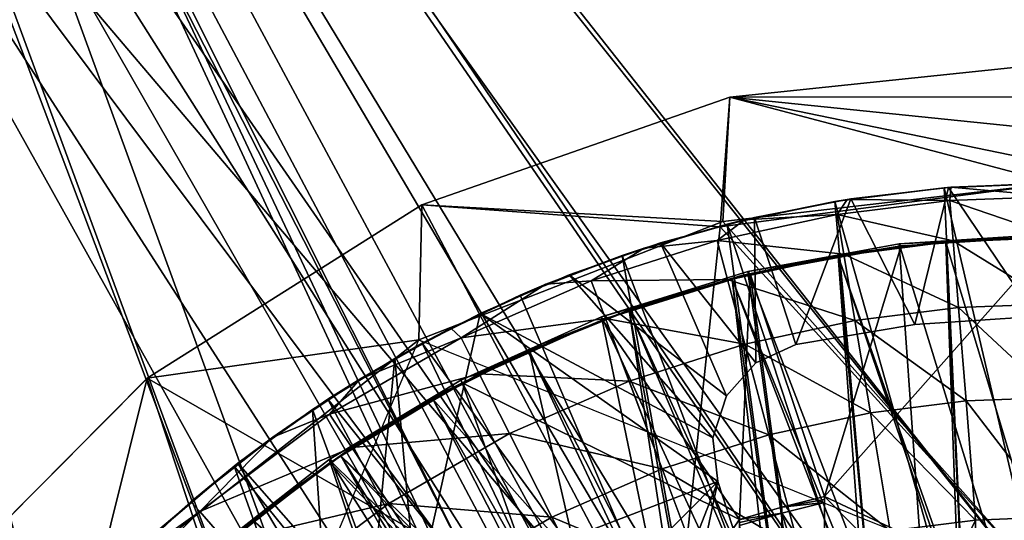
# Model space of a CAD drawing. Units: feet. Extents: x -2.5 to 14.5, y -5.1 to 2.4.
# Drawn here: x -0.8 to 0, y 0.7 to 1.1 of the extents above; entities that cross this region are included whole.
import ezdxf

# ---------------------------------------------------------------- set-up
doc = ezdxf.new("R2010")
doc.units = ezdxf.units.FT
doc.header["$MEASUREMENT"] = 0
doc.layers.get('0').update_dxf_attribs({"color": 255})
for name, color, linetype in [('AFUWA-3-ARPM', 4, 'Continuous'), ('AFUWA-3-BTVL', 11, 'Continuous'), ('AFUWA-3-CLBK', 19, 'Continuous'), ('AFUWA-P', 2, 'Continuous')]:
    doc.layers.add(name, color=color, linetype=linetype)

# ---------------------------------------------------------------- blocks, each defined once
blk = doc.blocks.new('A$C0C486551')
at = {"linetype": 'Continuous', "lineweight": 0}
for p, q in [((-8.96636, 4.14685), (-9.20683, 4.12172)), ((-8.96636, 4.14685), (-9.20683, 4.12172)), ((-9.20683, 4.12172), (-9.43463, 4.04215)), ((-9.43463, 4.04215), (-9.20683, 4.12172)), ((-9.21201, 4.02985), (-9.20683, 4.12172)), ((-9.12017, 4.04607), (-9.04363, 4.05515)), ((-9.04363, 4.05515), (-9.12017, 4.04607)), ((-9.04854, 4.05478), (-9.12017, 4.04607)), ((-9.04854, 4.05478), (-9.04363, 4.05515)), ((-8.96636, 4.05827), (-9.04363, 4.05515)), ((-9.04363, 4.05515), (-8.96636, 4.05827)), ((-9.12017, 4.04607), (-9.19601, 4.03101)), ((-9.12017, 4.04607), (-9.19601, 4.03101)), ((-9.12017, 4.04607), (-9.12934, 4.04467)), ((-9.6375, 3.91401), (-9.43463, 4.04215)), ((-9.6375, 3.91401), (-9.43463, 4.04215)), ((-9.43687, 3.94225), (-9.43463, 4.04215)), ((-9.12934, 4.04467), (-9.19601, 4.03101)), ((-9.21201, 4.02985), (-9.18825, 4.0326)), ((-9.21201, 4.02985), (-9.18825, 4.0326)), ((-9.19601, 4.03101), (-9.27029, 4.01011)), ((-9.19601, 4.03101), (-9.27029, 4.01011)), ((-9.20888, 4.0279), (-9.27029, 4.01011)), ((-9.21201, 4.02985), (-9.24061, 4.01871)), ((-9.24061, 4.01871), (-9.21201, 4.02985)), ((-9.20888, 4.0279), (-9.19601, 4.03101)), ((-9.27029, 4.01011), (-9.34283, 3.98341)), ((-9.27029, 4.01011), (-9.34283, 3.98341)), ((-9.28638, 4.00478), (-9.27029, 4.01011)), ((-9.28638, 4.00478), (-9.34283, 3.98341)), ((-9.34283, 3.98341), (-9.41299, 3.95104)), ((-9.34283, 3.98341), (-9.41299, 3.95104)), ((-9.34283, 3.98341), (-9.36176, 3.97536)), ((-9.29887, 3.95819), (-9.30935, 3.98603)), ((-9.36176, 3.97536), (-9.41299, 3.95104)), ((-9.40694, 3.95391), (-9.43687, 3.94225)), ((-9.43687, 3.94225), (-9.40694, 3.95391)), ((-9.28141, 3.91174), (-9.29887, 3.95819)), ((-9.48035, 3.91331), (-9.41299, 3.95104)), ((-9.41299, 3.95104), (-9.48035, 3.91331)), ((-9.43441, 3.93987), (-9.41299, 3.95104)), ((-9.43687, 3.94225), (-9.6375, 3.91401)), ((-9.43441, 3.93987), (-9.48035, 3.91331)), ((-9.45503, 3.92795), (-9.43687, 3.94225)), ((-9.45503, 3.92795), (-9.43687, 3.94225)), ((-9.43898, 3.93723), (-9.43687, 3.94225)), ((-9.43687, 3.94225), (-9.4329, 3.94066)), ((-9.40546, 3.94385), (-9.39206, 3.91729)), ((-9.36969, 3.87299), (-9.39206, 3.91729)), ((-9.6375, 3.91401), (-9.80689, 3.74339)), ((-9.80689, 3.74339), (-9.6375, 3.91401)), ((-9.67718, 3.75442), (-9.6375, 3.91401)), ((-9.48035, 3.91331), (-9.54465, 3.87037)), ((-9.48035, 3.91331), (-9.54465, 3.87037)), ((-9.50408, 3.89844), (-9.48035, 3.91331)), ((-9.25703, 3.84692), (-9.28141, 3.91174)), ((-9.50408, 3.89844), (-9.54465, 3.87037)), ((-9.50272, 3.88749), (-9.48634, 3.86265)), ((-9.33848, 3.81117), (-9.36969, 3.87299)), ((-9.54465, 3.87037), (-9.60534, 3.82255)), ((-9.54465, 3.87037), (-9.60534, 3.82255)), ((-9.54465, 3.87037), (-9.57046, 3.85105)), ((-9.45903, 3.82122), (-9.48634, 3.86265)), ((-9.57046, 3.85105), (-9.60534, 3.82255)), ((-9.66209, 3.77015), (-9.60534, 3.82255)), ((-9.60534, 3.82255), (-9.66209, 3.77015)), ((-9.63291, 3.79821), (-9.60534, 3.82255)), ((-9.42091, 3.76341), (-9.45903, 3.82122)), ((-9.57922, 3.79286), (-9.59852, 3.81549)), ((-9.29865, 3.73227), (-9.33848, 3.81117))]:
    blk.add_line(p, q, dxfattribs=at)

msp = doc.modelspace()

# ---------------------------------------------------------------- linework, layer by layer
at = {"layer": 'AFUWA-3-ARPM'}
for points in [[(-0.5707, 0.57036, 0.54509), (-1.15117, 2.10756, 0.54509), (-0.68617, 0.42458, 0.54509)], [(-1.15117, -0.00033, 0.54509), (-0.68617, 0.42458, 0.54509), (-1.15117, 2.10756, 0.54509)], [(-1.15117, 2.10756, 0.54509), (-0.5707, 0.57036, 0.54509), (-0.42492, 0.68584, 0.54509)], [(-0.42492, 0.68584, 0.54509), (-0.40084, 0.6916, 0.54509), (-1.15117, 2.10756, 0.54509)], [(-0.14845, 0.64825, 0.54509), (-1.15117, 2.10756, 0.54509), (-0.40084, 0.6916, 0.54509)], [(0, 0.66502, 0.54509), (-1.15117, 2.10756, 0.54509), (-0.14845, 0.64825, 0.54509)], [(-1.15117, 2.10756, 0.54509), (0, 0.66502, 0.54509), (1.15117, 2.10756, 0.54509)], [(-1.13719, 2.10759, 0.38761), (-0.68218, 0.37776, 0.38761), (-0.5707, 0.57036, 0.38761)], [(-1.13719, 2.10759, 0.38761), (-1.13719, -0.00033, 0.38761), (-0.68218, 0.37776, 0.38761)], [(-1.13719, 2.10759, 0.38761), (-0.5707, 0.57036, 0.38761), (-0.42492, 0.68584, 0.38761)], [(-0.42492, 0.68584, 0.38761), (-0.14664, 0.64866, 0.38761), (-1.13719, 2.10759, 0.38761)], [(0, 0.66502, 0.38761), (-1.13719, 2.10759, 0.38761), (-0.14664, 0.64866, 0.38761)], [(-1.13719, 2.10759, 0.38761), (0, 0.66502, 0.38761), (1.13719, 2.10756, 0.38761)], [(-0.25464, 0.10506, 0.32856), (-1.01916, 1.47587, 0.32856), (-0.19487, 0.19454, 0.32856)], [(-0.10539, 0.25431, 0.32856), (-1.01916, 1.47587, 0.32856), (0, 0.27526, 0.32856)], [(1.01916, 1.47587, 0.32856), (0, 0.27526, 0.32856), (-1.01916, 1.47587, 0.32856)], [(-1.01916, 1.47587, 0.32856), (-0.25464, 0.10506, 0.32856), (-1.01916, -0.00033, 0.32856)], [(-1.01916, 1.47587, 0.32856), (-0.10539, 0.25431, 0.32856), (-0.19487, 0.19454, 0.32856)], [(-0.24047, 1.04737, 7.14352), (0, 1.04763, 7.84562), (0, 1.0725, 7.14352)], [(0, 1.0725, 7.14352), (0, 0.98392, 4.64352), (-0.24047, 1.04737, 7.14352)], [(-0.24047, 1.04737, 7.14352), (-0.46827, 0.9678, 7.14352), (-0.24564, 0.9555, 9.64352)], [(-0.24757, 0.9516, 4.64352), (-0.46827, 0.9678, 7.14352), (-0.24047, 1.04737, 7.14352)], [(-0.24047, 1.04737, 7.14352), (0, 0.98392, 4.64352), (-0.24757, 0.9516, 4.64352)], [(-0.24047, 1.04737, 7.14352), (-0.24564, 0.9555, 9.64352), (0, 0.98392, 9.64352)], [(0, 1.04763, 7.84562), (-0.24047, 1.04737, 7.14352), (0, 1.02275, 8.54772)], [(0, 0.98392, 9.64352), (0, 0.99787, 9.24982), (-0.24047, 1.04737, 7.14352)], [(0, 0.99787, 9.24982), (0, 1.02275, 8.54772), (-0.24047, 1.04737, 7.14352)], [(0, 0.6788, 4.64352), (-0.24757, 0.9516, 4.64352), (0, 0.98392, 4.64352)], [(0, 0.6788, 9.64352), (0, 0.98392, 9.64352), (-0.24564, 0.9555, 9.64352)], [(-0.08217, 0.98043, 9.74352), (-0.07726, 0.9808, 10.76714), (0, 0.98392, 9.98736)], [(0, 0.98392, 9.98736), (0, 0.98392, 9.74352), (-0.08217, 0.98043, 9.74352)], [(0, 0.98392, 9.74352), (0, 0.62959, 9.74352), (-0.08217, 0.98043, 9.74352)], [(-0.00671, 0.98387, 0.54509), (-0.07896, 0.98073, 0.54509), (-0.00671, 0.98387, 4.54509)], [(-0.07896, 0.98073, 4.54509), (-0.00671, 0.98387, 4.54509), (-0.07896, 0.98073, 0.54509)], [(-0.07896, 0.98073, 4.54509), (-0.01473, 0.88537, 4.54509), (-0.00671, 0.98387, 4.54509)], [(-0.01473, 0.88537, 0.54509), (-0.07896, 0.98073, 0.54509), (-0.00671, 0.98387, 0.54509)], [(0, 0.98392, 9.98736), (-0.07726, 0.9808, 10.76714), (0, 0.98392, 10.76714)], [(0, 0.98392, 10.76714), (-0.07726, 0.9808, 10.76714), (0, 0.97405, 11.07371)], [(-0.15381, 0.97172, 10.76714), (-0.08217, 0.98043, 9.74352), (-0.16297, 0.97033, 9.74352)], [(-0.08217, 0.98043, 9.74352), (-0.06585, 0.62611, 9.74352), (-0.16297, 0.97033, 9.74352)], [(-0.08217, 0.98043, 9.74352), (-0.15381, 0.97172, 10.76714), (-0.07726, 0.9808, 10.76714)], [(-0.07726, 0.9808, 10.76714), (-0.15381, 0.97172, 10.76714), (-0.07783, 0.97093, 11.07371)], [(-0.15101, 0.97223, 0.54509), (-0.07896, 0.98073, 4.54509), (-0.07896, 0.98073, 0.54509)], [(-0.07896, 0.98073, 4.54509), (-0.15101, 0.97223, 0.54509), (-0.15101, 0.97224, 4.54509)], [(-0.15101, 0.97224, 4.54509), (-0.10374, 0.8794, 4.54509), (-0.07896, 0.98073, 4.54509)], [(-0.10374, 0.8794, 0.54509), (-0.15101, 0.97223, 0.54509), (-0.07896, 0.98073, 0.54509)], [(-0.01473, 0.88537, 4.54509), (-0.07896, 0.98073, 4.54509), (-0.10374, 0.8794, 4.54509)], [(-0.07896, 0.98073, 0.54509), (-0.01473, 0.88537, 0.54509), (-0.10374, 0.8794, 0.54509)], [(0, 0.62959, 9.74352), (-0.06585, 0.62611, 9.74352), (-0.08217, 0.98043, 9.74352)], [(-0.07783, 0.97093, 11.07371), (0, 0.97405, 11.07371), (-0.07726, 0.9808, 10.76714)], [(-0.24252, 0.95355, 9.74352), (-0.22964, 0.95666, 10.76714), (-0.16297, 0.97033, 9.74352)], [(-0.13149, 0.61572, 9.74352), (-0.24252, 0.95355, 9.74352), (-0.16297, 0.97033, 9.74352)], [(-0.15381, 0.97172, 10.76714), (-0.16297, 0.97033, 9.74352), (-0.22964, 0.95666, 10.76714)], [(-0.15381, 0.97172, 10.76714), (-0.22964, 0.95666, 10.76714), (-0.16128, 0.96061, 11.07371)], [(-0.22219, 0.95853, 0.54509), (-0.22219, 0.95853, 4.54509), (-0.15101, 0.97224, 4.54509)], [(-0.15101, 0.97224, 4.54509), (-0.15101, 0.97223, 0.54509), (-0.22219, 0.95853, 0.54509)], [(-0.22219, 0.95853, 4.54509), (-0.1917, 0.8645, 4.54509), (-0.15101, 0.97224, 4.54509)], [(-0.22219, 0.95853, 0.54509), (-0.15101, 0.97223, 0.54509), (-0.1917, 0.8645, 0.54509)], [(-0.15101, 0.97224, 4.54509), (-0.1917, 0.8645, 4.54509), (-0.10374, 0.8794, 4.54509)], [(-0.1917, 0.8645, 0.54509), (-0.15101, 0.97223, 0.54509), (-0.10374, 0.8794, 0.54509)], [(-0.06585, 0.62611, 9.74352), (-0.13149, 0.61572, 9.74352), (-0.16297, 0.97033, 9.74352)], [(-0.16128, 0.96061, 11.07371), (-0.07783, 0.97093, 11.07371), (-0.15381, 0.97172, 10.76714)], [(-0.07545, 0.94128, 11.3803), (-0.07783, 0.97093, 11.07371), (-0.16128, 0.96061, 11.07371)], [(-0.07783, 0.97093, 11.07371), (0, 0.9443, 11.3803), (0, 0.97405, 11.07371)], [(-0.07783, 0.97093, 11.07371), (-0.07545, 0.94128, 11.3803), (0, 0.9443, 11.3803)], [(-0.67114, 0.83967, 7.14352), (-0.4705, 0.86791, 9.64352), (-0.46827, 0.9678, 7.14352)], [(-0.2832, 0.61694, 4.64352), (-0.67114, 0.83967, 7.14352), (-0.46827, 0.9678, 7.14352)], [(-0.46827, 0.9678, 7.14352), (-0.4705, 0.86791, 9.64352), (-0.24564, 0.9555, 9.64352)], [(-0.2832, 0.61694, 4.64352), (-0.46827, 0.9678, 7.14352), (-0.24757, 0.9516, 4.64352)], [(-0.15635, 0.93127, 11.3803), (-0.16128, 0.96061, 11.07371), (-0.24993, 0.94145, 11.07371)], [(-0.16128, 0.96061, 11.07371), (-0.22964, 0.95666, 10.76714), (-0.24993, 0.94145, 11.07371)], [(-0.15635, 0.93127, 11.3803), (-0.07545, 0.94128, 11.3803), (-0.16128, 0.96061, 11.07371)], [(-0.24564, 0.9555, 9.64352), (-0.4705, 0.86791, 9.64352), (0, 0.6788, 9.64352)], [(-0.24252, 0.95355, 9.74352), (-0.32001, 0.93044, 9.74352), (-0.30393, 0.93576, 10.76714)], [(-0.19473, 0.59875, 9.74352), (-0.32001, 0.93044, 9.74352), (-0.24252, 0.95355, 9.74352)], [(-0.30393, 0.93576, 10.76714), (-0.22964, 0.95666, 10.76714), (-0.24252, 0.95355, 9.74352)], [(-0.22964, 0.95666, 10.76714), (-0.30393, 0.93576, 10.76714), (-0.24993, 0.94145, 11.07371)], [(-0.29168, 0.93972, 4.54509), (-0.22219, 0.95853, 0.54509), (-0.29168, 0.93972, 0.54509)], [(-0.22219, 0.95853, 0.54509), (-0.29168, 0.93972, 4.54509), (-0.22219, 0.95853, 4.54509)], [(-0.29168, 0.93972, 4.54509), (-0.22139, 0.85101, 4.54509), (-0.22219, 0.95853, 4.54509)], [(-0.29168, 0.93972, 0.54509), (-0.22219, 0.95853, 0.54509), (-0.22139, 0.85101, 0.54509)], [(-0.13149, 0.61572, 9.74352), (-0.19473, 0.59875, 9.74352), (-0.24252, 0.95355, 9.74352)], [(-0.22139, 0.85101, 4.54509), (-0.1917, 0.8645, 4.54509), (-0.22219, 0.95853, 4.54509)], [(-0.1917, 0.8645, 0.54509), (-0.22139, 0.85101, 0.54509), (-0.22219, 0.95853, 0.54509)], [(0, 0.6788, 4.64352), (-0.2832, 0.61694, 4.64352), (-0.24757, 0.9516, 4.64352)], [(-0.35936, 0.91599, 0.54509), (-0.35936, 0.91599, 4.54509), (-0.29168, 0.93972, 0.54509)], [(-0.29168, 0.93972, 4.54509), (-0.29168, 0.93972, 0.54509), (-0.35936, 0.91599, 4.54509)], [(-0.35936, 0.91599, 4.54509), (-0.24306, 0.82664, 4.54509), (-0.29168, 0.93972, 4.54509)], [(-0.35936, 0.91599, 0.54509), (-0.29168, 0.93972, 0.54509), (-0.24306, 0.82664, 0.54509)], [(-0.2423, 0.91269, 11.3803), (-0.24993, 0.94145, 11.07371), (-0.34298, 0.91169, 11.07371)], [(-0.30393, 0.93576, 10.76714), (-0.34298, 0.91169, 11.07371), (-0.24993, 0.94145, 11.07371)], [(-0.29168, 0.93972, 4.54509), (-0.24306, 0.82664, 4.54509), (-0.22139, 0.85101, 4.54509)], [(-0.24306, 0.82664, 0.54509), (-0.29168, 0.93972, 0.54509), (-0.22139, 0.85101, 0.54509)], [(-0.2423, 0.91269, 11.3803), (-0.15635, 0.93127, 11.3803), (-0.24993, 0.94145, 11.07371)], [(-0.07149, 0.89182, 11.68497), (-0.07545, 0.94128, 11.3803), (-0.15635, 0.93127, 11.3803)], [(0, 0.9443, 11.3803), (-0.07545, 0.94128, 11.3803), (0, 0.89468, 11.68497)], [(0, 0.89468, 11.68497), (-0.07545, 0.94128, 11.3803), (-0.07149, 0.89182, 11.68497)], [(-0.32001, 0.93044, 9.74352), (-0.37646, 0.90907, 10.76714), (-0.30393, 0.93576, 10.76714)], [(-0.30393, 0.93576, 10.76714), (-0.37646, 0.90907, 10.76714), (-0.34298, 0.91169, 11.07371)], [(-0.37646, 0.90907, 10.76714), (-0.32001, 0.93044, 9.74352), (-0.39539, 0.90101, 9.74352)], [(-0.25605, 0.5752, 9.74352), (-0.39539, 0.90101, 9.74352), (-0.32001, 0.93044, 9.74352)], [(-0.25605, 0.5752, 9.74352), (-0.32001, 0.93044, 9.74352), (-0.19473, 0.59875, 9.74352)], [(-0.14814, 0.88233, 11.68497), (-0.15635, 0.93127, 11.3803), (-0.2423, 0.91269, 11.3803)], [(-0.07149, 0.89182, 11.68497), (-0.15635, 0.93127, 11.3803), (-0.14814, 0.88233, 11.68497)], [(-0.34298, 0.91169, 11.07371), (-0.4391, 0.8695, 11.07371), (-0.33251, 0.88384, 11.3803)], [(-0.37646, 0.90907, 10.76714), (-0.4391, 0.8695, 11.07371), (-0.34298, 0.91169, 11.07371)], [(-0.35936, 0.91599, 0.54509), (-0.425, 0.88743, 0.54509), (-0.425, 0.88743, 4.54509)], [(-0.425, 0.88743, 4.54509), (-0.35936, 0.91599, 4.54509), (-0.35936, 0.91599, 0.54509)], [(-0.425, 0.88743, 4.54509), (-0.253, 0.79559, 4.54509), (-0.35936, 0.91599, 4.54509)], [(-0.425, 0.88743, 0.54509), (-0.35936, 0.91599, 0.54509), (-0.253, 0.79559, 0.54509)], [(-0.253, 0.79559, 4.54509), (-0.24306, 0.82664, 4.54509), (-0.35936, 0.91599, 4.54509)], [(-0.253, 0.79559, 0.54509), (-0.35936, 0.91599, 0.54509), (-0.24306, 0.82664, 0.54509)], [(-0.33251, 0.88384, 11.3803), (-0.2423, 0.91269, 11.3803), (-0.34298, 0.91169, 11.07371)], [(-0.2423, 0.91269, 11.3803), (-0.33251, 0.88384, 11.3803), (-0.22957, 0.86473, 11.68497)], [(-0.2423, 0.91269, 11.3803), (-0.22957, 0.86473, 11.68497), (-0.14814, 0.88233, 11.68497)], [(-0.37646, 0.90907, 10.76714), (-0.39539, 0.90101, 9.74352), (-0.44663, 0.87669, 10.76714)], [(-0.37646, 0.90907, 10.76714), (-0.44663, 0.87669, 10.76714), (-0.4391, 0.8695, 11.07371)], [(-0.46804, 0.86553, 9.74352), (-0.44663, 0.87669, 10.76714), (-0.39539, 0.90101, 9.74352)], [(-0.46804, 0.86553, 9.74352), (-0.39539, 0.90101, 9.74352), (-0.25605, 0.5752, 9.74352)], [(-0.07149, 0.89182, 11.68497), (-0.14814, 0.88233, 11.68497), (-0.06595, 0.82278, 11.9858)], [(0, 0.82542, 11.9858), (0, 0.89468, 11.68497), (-0.07149, 0.89182, 11.68497)], [(0, 0.82542, 11.9858), (-0.07149, 0.89182, 11.68497), (-0.06595, 0.82278, 11.9858)], [(-0.48824, 0.85429, 4.54509), (-0.425, 0.88743, 0.54509), (-0.48824, 0.85428, 0.54509)], [(-0.425, 0.88743, 0.54509), (-0.48824, 0.85429, 4.54509), (-0.425, 0.88743, 4.54509)], [(-0.47204, 0.67804, 4.54509), (-0.425, 0.88743, 4.54509), (-0.48824, 0.85429, 4.54509)], [(-0.425, 0.88743, 0.54509), (-0.47204, 0.67804, 0.54509), (-0.48824, 0.85428, 0.54509)], [(-0.24951, 0.76317, 4.54509), (-0.425, 0.88743, 4.54509), (-0.47204, 0.67804, 4.54509)], [(-0.24951, 0.76317, 0.54509), (-0.47204, 0.67804, 0.54509), (-0.425, 0.88743, 0.54509)], [(-0.42569, 0.84294, 11.3803), (-0.33251, 0.88384, 11.3803), (-0.4391, 0.8695, 11.07371)], [(-0.33251, 0.88384, 11.3803), (-0.42569, 0.84294, 11.3803), (-0.31504, 0.83739, 11.68497)], [(-0.253, 0.79559, 4.54509), (-0.425, 0.88743, 4.54509), (-0.24951, 0.76317, 4.54509)], [(-0.24951, 0.76317, 0.54509), (-0.425, 0.88743, 0.54509), (-0.253, 0.79559, 0.54509)], [(-0.33251, 0.88384, 11.3803), (-0.31504, 0.83739, 11.68497), (-0.22957, 0.86473, 11.68497)], [(-0.14814, 0.88233, 11.68497), (-0.22957, 0.86473, 11.68497), (-0.13668, 0.81403, 11.9858)], [(-0.14814, 0.88233, 11.68497), (-0.13668, 0.81403, 11.9858), (-0.06595, 0.82278, 11.9858)], [(-0.01473, 0.88537, 4.54509), (-0.10374, 0.8794, 0.54509), (-0.01473, 0.88537, 0.54509)], [(-0.01473, 0.88537, 4.54509), (-0.10374, 0.8794, 4.54509), (-0.10374, 0.8794, 0.54509)], [(-0.51399, 0.83896, 10.76714), (-0.44663, 0.87669, 10.76714), (-0.46804, 0.86553, 9.74352)], [(-0.51399, 0.83896, 10.76714), (-0.4391, 0.8695, 11.07371), (-0.44663, 0.87669, 10.76714)], [(-0.10374, 0.8794, 4.54509), (-0.1917, 0.8645, 4.54509), (-0.1917, 0.8645, 0.54509)], [(-0.10374, 0.8794, 0.54509), (-0.10374, 0.8794, 4.54509), (-0.1917, 0.8645, 0.54509)], [(-0.4705, 0.86791, 9.64352), (-0.67114, 0.83967, 7.14352), (-0.71125, 0.6783, 9.64352)], [(-0.71125, 0.6783, 9.64352), (-0.58809, 0.58776, 9.64352), (-0.4705, 0.86791, 9.64352)], [(-0.4391, 0.8695, 11.07371), (-0.51399, 0.83896, 10.76714), (-0.53635, 0.81314, 11.07371)], [(-0.42569, 0.84294, 11.3803), (-0.4391, 0.8695, 11.07371), (-0.53635, 0.81314, 11.07371)], [(-0.46804, 0.86553, 9.74352), (-0.53771, 0.82409, 9.74352), (-0.51399, 0.83896, 10.76714)], [(-0.46804, 0.86553, 9.74352), (-0.31436, 0.54551, 9.74352), (-0.53771, 0.82409, 9.74352)], [(-0.25605, 0.5752, 9.74352), (-0.31436, 0.54551, 9.74352), (-0.46804, 0.86553, 9.74352)], [(-0.21181, 0.7978, 11.9858), (-0.22957, 0.86473, 11.68497), (-0.31504, 0.83739, 11.68497)], [(-0.22957, 0.86473, 11.68497), (-0.21181, 0.7978, 11.9858), (-0.13668, 0.81403, 11.9858)], [(-0.1917, 0.8645, 4.54509), (-0.22139, 0.85101, 0.54509), (-0.1917, 0.8645, 0.54509)], [(-0.22139, 0.85101, 0.54509), (-0.1917, 0.8645, 4.54509), (-0.22139, 0.85101, 4.54509)], [(-0.54905, 0.81655, 4.54509), (-0.48824, 0.85429, 4.54509), (-0.54905, 0.81655, 0.54509)], [(-0.48824, 0.85428, 0.54509), (-0.54905, 0.81655, 0.54509), (-0.48824, 0.85429, 4.54509)], [(-0.48824, 0.85429, 4.54509), (-0.54905, 0.81655, 4.54509), (-0.50365, 0.69307, 4.54509)], [(-0.48824, 0.85428, 0.54509), (-0.50365, 0.69307, 0.54509), (-0.54905, 0.81655, 0.54509)], [(-0.48824, 0.85429, 4.54509), (-0.50365, 0.69307, 4.54509), (-0.47204, 0.67804, 4.54509)], [(-0.47204, 0.67804, 0.54509), (-0.50365, 0.69307, 0.54509), (-0.48824, 0.85428, 0.54509)], [(-0.24306, 0.82664, 0.54509), (-0.22139, 0.85101, 4.54509), (-0.24306, 0.82664, 4.54509)], [(-0.24306, 0.82664, 0.54509), (-0.22139, 0.85101, 0.54509), (-0.22139, 0.85101, 4.54509)], [(-0.71125, 0.6783, 9.64352), (-0.67114, 0.83967, 7.14352), (-0.84052, 0.66904, 7.14352)], [(-0.84052, 0.66904, 7.14352), (-0.67114, 0.83967, 7.14352), (-0.58809, 0.58776, 4.64352)], [(-0.2832, 0.61694, 4.64352), (-0.58809, 0.58776, 4.64352), (-0.67114, 0.83967, 7.14352)], [(-0.53771, 0.82409, 9.74352), (-0.57829, 0.79602, 10.76714), (-0.51399, 0.83896, 10.76714)], [(-0.51399, 0.83896, 10.76714), (-0.57829, 0.79602, 10.76714), (-0.53635, 0.81314, 11.07371)], [(-0.51998, 0.7883, 11.3803), (-0.42569, 0.84294, 11.3803), (-0.53635, 0.81314, 11.07371)], [(-0.42569, 0.84294, 11.3803), (-0.51998, 0.7883, 11.3803), (-0.40333, 0.79864, 11.68497)], [(-0.42569, 0.84294, 11.3803), (-0.40333, 0.79864, 11.68497), (-0.31504, 0.83739, 11.68497)], [(-0.31504, 0.83739, 11.68497), (-0.40333, 0.79864, 11.68497), (-0.29067, 0.77257, 11.9858)], [(-0.29067, 0.77257, 11.9858), (-0.21181, 0.7978, 11.9858), (-0.31504, 0.83739, 11.68497)], [(-0.57829, 0.79602, 10.76714), (-0.53771, 0.82409, 9.74352), (-0.6041, 0.77671, 9.74352)], [(-0.53771, 0.82409, 9.74352), (-0.36967, 0.50968, 9.74352), (-0.6041, 0.77671, 9.74352)], [(-0.31436, 0.54551, 9.74352), (-0.36967, 0.50968, 9.74352), (-0.53771, 0.82409, 9.74352)], [(-0.24306, 0.82664, 4.54509), (-0.253, 0.79559, 4.54509), (-0.253, 0.79559, 0.54509)], [(-0.253, 0.79559, 0.54509), (-0.24306, 0.82664, 0.54509), (-0.24306, 0.82664, 4.54509)], [(-0.0589, 0.73468, 12.28091), (-0.06595, 0.82278, 11.9858), (-0.13668, 0.81403, 11.9858)], [(0, 0.82542, 11.9858), (-0.06595, 0.82278, 11.9858), (0, 0.73704, 12.28091)], [(-0.0589, 0.73468, 12.28091), (0, 0.73704, 12.28091), (-0.06595, 0.82278, 11.9858)], [(-0.60686, 0.77455, 0.54509), (-0.60686, 0.77455, 4.54509), (-0.54905, 0.81655, 4.54509)], [(-0.54905, 0.81655, 4.54509), (-0.54905, 0.81655, 0.54509), (-0.60686, 0.77455, 0.54509)], [(-0.54054, 0.69245, 4.54509), (-0.54905, 0.81655, 4.54509), (-0.60686, 0.77455, 4.54509)], [(-0.60686, 0.77455, 0.54509), (-0.54905, 0.81655, 0.54509), (-0.54054, 0.69245, 0.54509)], [(-0.54905, 0.81655, 4.54509), (-0.54054, 0.69245, 4.54509), (-0.50365, 0.69307, 4.54509)], [(-0.50365, 0.69307, 0.54509), (-0.54054, 0.69245, 0.54509), (-0.54905, 0.81655, 0.54509)], [(-0.53635, 0.81314, 11.07371), (-0.63216, 0.74115, 11.07371), (-0.51998, 0.7883, 11.3803)], [(-0.57829, 0.79602, 10.76714), (-0.63216, 0.74115, 11.07371), (-0.53635, 0.81314, 11.07371)], [(-0.13668, 0.81403, 11.9858), (-0.21181, 0.7978, 11.9858), (-0.12205, 0.72687, 12.28091)], [(-0.13668, 0.81403, 11.9858), (-0.12205, 0.72687, 12.28091), (-0.0589, 0.73468, 12.28091)], [(-0.57829, 0.79602, 10.76714), (-0.6041, 0.77671, 9.74352), (-0.63898, 0.74821, 10.76714)], [(-0.57829, 0.79602, 10.76714), (-0.63898, 0.74821, 10.76714), (-0.63216, 0.74115, 11.07371)], [(-0.51998, 0.7883, 11.3803), (-0.49266, 0.74688, 11.68497), (-0.40333, 0.79864, 11.68497)], [(-0.37212, 0.73682, 11.9858), (-0.40333, 0.79864, 11.68497), (-0.49266, 0.74688, 11.68497)], [(-0.40333, 0.79864, 11.68497), (-0.37212, 0.73682, 11.9858), (-0.29067, 0.77257, 11.9858)], [(-0.21181, 0.7978, 11.9858), (-0.29067, 0.77257, 11.9858), (-0.18914, 0.71237, 12.28091)], [(-0.24951, 0.76317, 0.54509), (-0.253, 0.79559, 0.54509), (-0.253, 0.79559, 4.54509)], [(-0.24951, 0.76317, 4.54509), (-0.24951, 0.76317, 0.54509), (-0.253, 0.79559, 4.54509)], [(-0.21181, 0.7978, 11.9858), (-0.18914, 0.71237, 12.28091), (-0.12205, 0.72687, 12.28091)], [(-0.61286, 0.71851, 11.3803), (-0.51998, 0.7883, 11.3803), (-0.63216, 0.74115, 11.07371)], [(-0.51998, 0.7883, 11.3803), (-0.61286, 0.71851, 11.3803), (-0.49266, 0.74688, 11.68497)], [(-0.66655, 0.72386, 9.74352), (-0.63898, 0.74821, 10.76714), (-0.6041, 0.77671, 9.74352)], [(-0.66655, 0.72386, 9.74352), (-0.6041, 0.77671, 9.74352), (-0.42106, 0.4681, 9.74352)], [(-0.60686, 0.77455, 4.54509), (-0.6618, 0.72821, 0.54509), (-0.6618, 0.72821, 4.54509)], [(-0.6618, 0.72821, 0.54509), (-0.60686, 0.77455, 4.54509), (-0.60686, 0.77455, 0.54509)], [(-0.57163, 0.67637, 4.54509), (-0.60686, 0.77455, 4.54509), (-0.6618, 0.72821, 4.54509)], [(-0.60686, 0.77455, 0.54509), (-0.57163, 0.67637, 0.54509), (-0.6618, 0.72821, 0.54509)], [(-0.60686, 0.77455, 4.54509), (-0.57163, 0.67637, 4.54509), (-0.54054, 0.69245, 4.54509)], [(-0.60686, 0.77455, 0.54509), (-0.54054, 0.69245, 0.54509), (-0.57163, 0.67637, 0.54509)], [(-0.6041, 0.77671, 9.74352), (-0.36967, 0.50968, 9.74352), (-0.42106, 0.4681, 9.74352)], [(-0.25955, 0.68984, 12.28091), (-0.29067, 0.77257, 11.9858), (-0.37212, 0.73682, 11.9858)], [(-0.25955, 0.68984, 12.28091), (-0.18914, 0.71237, 12.28091), (-0.29067, 0.77257, 11.9858)], [(-0.39438, 0.61676, 4.54509), (-0.24951, 0.76317, 4.54509), (-0.47204, 0.67804, 4.54509)], [(-0.39438, 0.61676, 0.54509), (-0.47204, 0.67804, 0.54509), (-0.24951, 0.76317, 0.54509)], [(-0.30988, 0.6084, 4.54509), (-0.24951, 0.76317, 4.54509), (-0.39438, 0.61676, 4.54509)], [(-0.30988, 0.6084, 0.54509), (-0.39438, 0.61676, 0.54509), (-0.24951, 0.76317, 0.54509)], [(-0.27892, 0.6232, 4.54509), (-0.24951, 0.76317, 4.54509), (-0.30988, 0.6084, 4.54509)], [(-0.24951, 0.76317, 0.54509), (-0.27892, 0.6232, 0.54509), (-0.30988, 0.6084, 0.54509)], [(-0.22408, 0.68535, 4.54509), (-0.24951, 0.76317, 4.54509), (-0.27892, 0.6232, 4.54509)], [(-0.24951, 0.76317, 0.54509), (-0.22408, 0.68535, 0.54509), (-0.27892, 0.6232, 0.54509)], [(-0.24951, 0.76317, 4.54509), (-0.22408, 0.68535, 4.54509), (-0.22408, 0.68535, 0.54509)], [(-0.22408, 0.68535, 0.54509), (-0.24951, 0.76317, 0.54509), (-0.24951, 0.76317, 4.54509)], [(-0.69573, 0.6958, 10.76714), (-0.63898, 0.74821, 10.76714), (-0.66655, 0.72386, 9.74352)], [(-0.69573, 0.6958, 10.76714), (-0.63216, 0.74115, 11.07371), (-0.63898, 0.74821, 10.76714)], [(-0.61286, 0.71851, 11.3803), (-0.58066, 0.68075, 11.68497), (-0.49266, 0.74688, 11.68497)], [(-0.49266, 0.74688, 11.68497), (-0.58066, 0.68075, 11.68497), (-0.45454, 0.68906, 11.9858)], [(-0.45454, 0.68906, 11.9858), (-0.37212, 0.73682, 11.9858), (-0.49266, 0.74688, 11.68497)], [(-0.63216, 0.74115, 11.07371), (-0.72325, 0.6526, 11.07371), (-0.61286, 0.71851, 11.3803)], [(-0.69573, 0.6958, 10.76714), (-0.72325, 0.6526, 11.07371), (-0.63216, 0.74115, 11.07371)], [(-0.45454, 0.68906, 11.9858), (-0.33229, 0.65792, 12.28091), (-0.37212, 0.73682, 11.9858)], [(-0.37212, 0.73682, 11.9858), (-0.33229, 0.65792, 12.28091), (-0.25955, 0.68984, 12.28091)], [(0, 0.73704, 12.28091), (-0.0589, 0.73468, 12.28091), (-0.05721, 0.62837, 12.56672)], [(-0.05721, 0.62837, 12.56672), (0, 0.63021, 12.5686), (0, 0.73704, 12.28091)], [(-0.11361, 0.62141, 12.56495), (-0.0589, 0.73468, 12.28091), (-0.12205, 0.72687, 12.28091)], [(-0.0589, 0.73468, 12.28091), (-0.11361, 0.62141, 12.56495), (-0.05721, 0.62837, 12.56672)]]:
    msp.add_3dface(points, dxfattribs=at)
at = {"layer": 'AFUWA-3-BTVL'}
for points in [[(-0.1154, 0.93911, 9.74352), (0, 0.9463, 9.74352), (0, 0.94455, 9.64352)], [(0, 0.5629, 9.74352), (0, 0.9463, 9.74352), (-0.1154, 0.93911, 9.74352)], [(-0.1154, 0.93911, 9.74352), (-0.11396, 0.93742, 9.64352), (-0.22719, 0.91865, 9.74352)], [(-0.22719, 0.91865, 9.74352), (-0.08839, 0.5563, 9.74352), (-0.1154, 0.93911, 9.74352)], [(0, 0.94455, 9.64352), (0, 0.67215, 9.64352), (-0.17047, 0.75226, 9.64352)], [(-0.17047, 0.75226, 9.64352), (-0.11396, 0.93742, 9.64352), (0, 0.94455, 9.64352)], [(-0.15534, 0.93157, 4.59431), (-0.08093, 0.94017, 4.54509), (-0.16049, 0.92994, 4.54509)], [(-0.08093, 0.94017, 4.64352), (-0.15534, 0.93157, 4.59431), (-0.16049, 0.92994, 4.64352)], [(-0.07095, 0.66751, 4.64352), (-0.08093, 0.94017, 4.64352), (-0.16049, 0.92994, 4.64352)], [(-0.06804, 0.66799, 4.54509), (-0.16049, 0.92994, 4.54509), (-0.08093, 0.94017, 4.54509)], [(-0.08093, 0.94017, 4.54509), (-0.15534, 0.93157, 4.59431), (-0.07807, 0.94123, 4.59431)], [(-0.08093, 0.94017, 4.64352), (-0.07807, 0.94123, 4.59431), (-0.15534, 0.93157, 4.59431)], [(-0.1154, 0.93911, 9.74352), (0, 0.94455, 9.64352), (-0.11396, 0.93742, 9.64352)], [(0, 0.5629, 9.74352), (-0.1154, 0.93911, 9.74352), (-0.08839, 0.5563, 9.74352)], [(-0.08093, 0.94017, 4.54509), (-0.07807, 0.94123, 4.59431), (0, 0.94369, 4.54509)], [(-0.07807, 0.94123, 4.59431), (-0.08093, 0.94017, 4.64352), (0, 0.94369, 4.64352)], [(-0.08093, 0.94017, 4.64352), (0, 0.67132, 4.64352), (0, 0.94369, 4.64352)], [(-0.08093, 0.94017, 4.54509), (0, 0.94369, 4.54509), (0, 0.67132, 4.54509)], [(-0.08093, 0.94017, 4.64352), (-0.07095, 0.66751, 4.64352), (0, 0.67132, 4.64352)], [(-0.08093, 0.94017, 4.54509), (0, 0.67132, 4.54509), (-0.06804, 0.66799, 4.54509)], [(0, 0.94369, 4.54509), (-0.07807, 0.94123, 4.59431), (0, 0.94455, 4.59431)], [(0, 0.94369, 4.64352), (0, 0.94455, 4.59431), (-0.07807, 0.94123, 4.59431)], [(-0.23183, 0.91556, 4.59431), (-0.15534, 0.93157, 4.59431), (-0.16049, 0.92994, 4.54509)], [(-0.23183, 0.91556, 4.59431), (-0.16049, 0.92994, 4.64352), (-0.15534, 0.93157, 4.59431)], [(-0.22719, 0.91865, 9.74352), (-0.11396, 0.93742, 9.64352), (-0.22558, 0.91685, 9.64352)], [(-0.22558, 0.91685, 9.64352), (-0.11396, 0.93742, 9.64352), (-0.17047, 0.75226, 9.64352)], [(-0.16049, 0.92994, 4.54509), (-0.2387, 0.91299, 4.54509), (-0.23183, 0.91556, 4.59431)], [(-0.2387, 0.91299, 4.64352), (-0.16049, 0.92994, 4.64352), (-0.23183, 0.91556, 4.59431)], [(-0.2387, 0.91299, 4.64352), (-0.14017, 0.65655, 4.64352), (-0.16049, 0.92994, 4.64352)], [(-0.2387, 0.91299, 4.54509), (-0.16049, 0.92994, 4.54509), (-0.13531, 0.65768, 4.54509)], [(-0.07095, 0.66751, 4.64352), (-0.16049, 0.92994, 4.64352), (-0.14017, 0.65655, 4.64352)], [(-0.06804, 0.66799, 4.54509), (-0.13531, 0.65768, 4.54509), (-0.16049, 0.92994, 4.54509)], [(-0.22558, 0.91685, 9.64352), (-0.33537, 0.88491, 9.74352), (-0.22719, 0.91865, 9.74352)], [(-0.33537, 0.88491, 9.74352), (-0.17445, 0.53568, 9.74352), (-0.22719, 0.91865, 9.74352)], [(-0.22719, 0.91865, 9.74352), (-0.17445, 0.53568, 9.74352), (-0.08839, 0.5563, 9.74352)], [(-0.22558, 0.91685, 9.64352), (-0.33465, 0.88291, 9.64352), (-0.33537, 0.88491, 9.74352)], [(-0.33465, 0.88291, 9.64352), (-0.22558, 0.91685, 9.64352), (-0.23346, 0.73516, 9.64352)], [(-0.31488, 0.88962, 4.54509), (-0.30657, 0.89338, 4.59431), (-0.2387, 0.91299, 4.54509)], [(-0.30657, 0.89338, 4.59431), (-0.31488, 0.88962, 4.64352), (-0.2387, 0.91299, 4.64352)], [(-0.2387, 0.91299, 4.64352), (-0.31488, 0.88962, 4.64352), (-0.20768, 0.63842, 4.64352)], [(-0.2387, 0.91299, 4.54509), (-0.20104, 0.64064, 4.54509), (-0.31488, 0.88962, 4.54509)], [(-0.23183, 0.91556, 4.59431), (-0.2387, 0.91299, 4.54509), (-0.30657, 0.89338, 4.59431)], [(-0.2387, 0.91299, 4.64352), (-0.23183, 0.91556, 4.59431), (-0.30657, 0.89338, 4.59431)], [(-0.2387, 0.91299, 4.64352), (-0.20768, 0.63842, 4.64352), (-0.14017, 0.65655, 4.64352)], [(-0.2387, 0.91299, 4.54509), (-0.13531, 0.65768, 4.54509), (-0.20104, 0.64064, 4.54509)], [(-0.20215, 0.74437, 9.64352), (-0.23346, 0.73516, 9.64352), (-0.22558, 0.91685, 9.64352)], [(-0.17047, 0.75226, 9.64352), (-0.20215, 0.74437, 9.64352), (-0.22558, 0.91685, 9.64352)], [(-0.37935, 0.86505, 4.59431), (-0.31488, 0.88962, 4.54509), (-0.38879, 0.85992, 4.54509)], [(-0.37935, 0.86505, 4.59431), (-0.38879, 0.85992, 4.64352), (-0.31488, 0.88962, 4.64352)], [(-0.27296, 0.61335, 4.64352), (-0.31488, 0.88962, 4.64352), (-0.38879, 0.85992, 4.64352)], [(-0.26488, 0.61695, 4.54509), (-0.38879, 0.85992, 4.54509), (-0.31488, 0.88962, 4.54509)], [(-0.31488, 0.88962, 4.54509), (-0.37935, 0.86505, 4.59431), (-0.30657, 0.89338, 4.59431)], [(-0.31488, 0.88962, 4.64352), (-0.30657, 0.89338, 4.59431), (-0.37935, 0.86505, 4.59431)], [(-0.27296, 0.61335, 4.64352), (-0.20768, 0.63842, 4.64352), (-0.31488, 0.88962, 4.64352)], [(-0.26488, 0.61695, 4.54509), (-0.31488, 0.88962, 4.54509), (-0.20104, 0.64064, 4.54509)], [(-0.43929, 0.83818, 9.74352), (-0.33537, 0.88491, 9.74352), (-0.33465, 0.88291, 9.64352)], [(-0.43929, 0.83818, 9.74352), (-0.25593, 0.50193, 9.74352), (-0.33537, 0.88491, 9.74352)], [(-0.43846, 0.83622, 9.64352), (-0.43929, 0.83818, 9.74352), (-0.33465, 0.88291, 9.64352)], [(-0.33465, 0.88291, 9.64352), (-0.23346, 0.73516, 9.64352), (-0.43846, 0.83622, 9.64352)], [(-0.25593, 0.50193, 9.74352), (-0.17445, 0.53568, 9.74352), (-0.33537, 0.88491, 9.74352)], [(-0.38879, 0.85992, 4.54509), (-0.45998, 0.82406, 4.54509), (-0.44952, 0.83072, 4.59431)], [(-0.45998, 0.82406, 4.64352), (-0.38879, 0.85992, 4.64352), (-0.44952, 0.83072, 4.59431)], [(-0.38879, 0.85992, 4.64352), (-0.45998, 0.82406, 4.64352), (-0.27296, 0.61335, 4.64352)], [(-0.38879, 0.85992, 4.54509), (-0.32597, 0.58695, 4.54509), (-0.45998, 0.82406, 4.54509)], [(-0.44952, 0.83072, 4.59431), (-0.37935, 0.86505, 4.59431), (-0.38879, 0.85992, 4.54509)], [(-0.38879, 0.85992, 4.64352), (-0.37935, 0.86505, 4.59431), (-0.44952, 0.83072, 4.59431)], [(-0.26488, 0.61695, 4.54509), (-0.32597, 0.58695, 4.54509), (-0.38879, 0.85992, 4.54509)], [(-0.53656, 0.77942, 9.74352), (-0.43929, 0.83818, 9.74352), (-0.43846, 0.83622, 9.64352)], [(-0.25593, 0.50193, 9.74352), (-0.43929, 0.83818, 9.74352), (-0.53656, 0.77942, 9.74352)], [(-0.53656, 0.77942, 9.74352), (-0.43846, 0.83622, 9.64352), (-0.53604, 0.77732, 9.64352)], [(-0.43846, 0.83622, 9.64352), (-0.34528, 0.57674, 9.64352), (-0.53604, 0.77732, 9.64352)], [(-0.44952, 0.83072, 4.59431), (-0.45998, 0.82406, 4.54509), (-0.51651, 0.7908, 4.59431)], [(-0.44952, 0.83072, 4.59431), (-0.51651, 0.7908, 4.59431), (-0.45998, 0.82406, 4.64352)], [(-0.23346, 0.73516, 9.64352), (-0.34528, 0.57674, 9.64352), (-0.43846, 0.83622, 9.64352)], [(-0.52799, 0.78226, 4.54509), (-0.51651, 0.7908, 4.59431), (-0.45998, 0.82406, 4.54509)], [(-0.45998, 0.82406, 4.64352), (-0.51651, 0.7908, 4.59431), (-0.52799, 0.78226, 4.64352)], [(-0.52799, 0.78226, 4.64352), (-0.33528, 0.58163, 4.64352), (-0.45998, 0.82406, 4.64352)], [(-0.32597, 0.58695, 4.54509), (-0.52799, 0.78226, 4.54509), (-0.45998, 0.82406, 4.54509)], [(-0.45998, 0.82406, 4.64352), (-0.33528, 0.58163, 4.64352), (-0.27296, 0.61335, 4.64352)], [(-0.52799, 0.78226, 4.54509), (-0.58011, 0.74542, 4.59431), (-0.51651, 0.7908, 4.59431)], [(-0.51651, 0.7908, 4.59431), (-0.58011, 0.74542, 4.59431), (-0.52799, 0.78226, 4.64352)], [(-0.53604, 0.77732, 9.64352), (-0.62692, 0.70886, 9.74352), (-0.53656, 0.77942, 9.74352)], [(-0.33137, 0.45572, 9.74352), (-0.53656, 0.77942, 9.74352), (-0.62692, 0.70886, 9.74352)], [(-0.58011, 0.74542, 4.59431), (-0.52799, 0.78226, 4.54509), (-0.59275, 0.73438, 4.54509)], [(-0.59275, 0.73438, 4.64352), (-0.52799, 0.78226, 4.64352), (-0.58011, 0.74542, 4.59431)], [(-0.52799, 0.78226, 4.64352), (-0.59275, 0.73438, 4.64352), (-0.39411, 0.54349, 4.64352)], [(-0.38362, 0.55102, 4.54509), (-0.59275, 0.73438, 4.54509), (-0.52799, 0.78226, 4.54509)], [(-0.53656, 0.77942, 9.74352), (-0.33137, 0.45572, 9.74352), (-0.25593, 0.50193, 9.74352)], [(-0.52799, 0.78226, 4.64352), (-0.39411, 0.54349, 4.64352), (-0.33528, 0.58163, 4.64352)], [(-0.52799, 0.78226, 4.54509), (-0.32597, 0.58695, 4.54509), (-0.38362, 0.55102, 4.54509)], [(-0.53604, 0.77732, 9.64352), (-0.62597, 0.70691, 9.64352), (-0.62692, 0.70886, 9.74352)], [(-0.62597, 0.70691, 9.64352), (-0.53604, 0.77732, 9.64352), (-0.44429, 0.50443, 9.64352)], [(-0.53604, 0.77732, 9.64352), (-0.34528, 0.57674, 9.64352), (-0.44429, 0.50443, 9.64352)], [(-0.20215, 0.74437, 9.64352), (-0.17047, 0.75226, 9.64352), (-0.17047, 0.75003, 9.5192)], [(-0.17047, 0.74781, 9.39489), (-0.20215, 0.74437, 9.64352), (-0.17047, 0.75003, 9.5192)], [(-0.17047, 0.75003, 9.5192), (-0.17047, 0.75226, 9.64352), (-0.17047, 0.6502, 9.64352)], [(-0.17047, 0.75226, 9.64352), (0, 0.67215, 9.64352), (-0.08601, 0.66665, 9.64352)], [(-0.08601, 0.66665, 9.64352), (-0.17047, 0.6502, 9.64352), (-0.17047, 0.75226, 9.64352)], [(-0.17047, 0.69181, 9.22229), (-0.17047, 0.75003, 9.5192), (-0.17047, 0.6502, 9.64352)], [(-0.17047, 0.69181, 9.22229), (-0.17047, 0.74781, 9.39489), (-0.17047, 0.75003, 9.5192)], [(-0.63975, 0.69496, 4.59431), (-0.58011, 0.74542, 4.59431), (-0.59275, 0.73438, 4.54509)], [(-0.59275, 0.73438, 4.64352), (-0.58011, 0.74542, 4.59431), (-0.63975, 0.69496, 4.59431)], [(-0.20215, 0.74437, 9.64352), (-0.20215, 0.73987, 9.39489), (-0.23346, 0.73516, 9.64352)], [(-0.20215, 0.73987, 9.39489), (-0.17047, 0.74781, 9.39489), (-0.17047, 0.69181, 9.22229)], [(-0.20215, 0.73987, 9.39489), (-0.20215, 0.74437, 9.64352), (-0.17047, 0.74781, 9.39489)], [(-0.34528, 0.57674, 9.64352), (-0.23346, 0.73516, 9.64352), (-0.23346, 0.63034, 9.64352)], [(-0.23346, 0.73516, 9.64352), (-0.20215, 0.73987, 9.39489), (-0.23347, 0.73288, 9.5192)], [(-0.20215, 0.73987, 9.39489), (-0.23346, 0.7306, 9.39489), (-0.23347, 0.73288, 9.5192)], [(-0.23347, 0.73288, 9.5192), (-0.23346, 0.63034, 9.64352), (-0.23346, 0.73516, 9.64352)], [(-0.23346, 0.7306, 9.39489), (-0.20215, 0.73987, 9.39489), (-0.20223, 0.6304, 9.06242)], [(-0.17047, 0.63971, 9.06242), (-0.20223, 0.6304, 9.06242), (-0.20215, 0.73987, 9.39489)], [(-0.20215, 0.73987, 9.39489), (-0.17047, 0.69181, 9.22229), (-0.17047, 0.63971, 9.06242)]]:
    msp.add_3dface(points, dxfattribs=at)
at = {"layer": 'AFUWA-3-CLBK'}
for points in [[(-1, 0.01567, 0.32856), (-0.17817, 0.12272, 0.32856), (-1, 1.86567, 0.32856)], [(-0.10059, 0.19142, 0.32856), (0, 0.2162, 0.32856), (-1, 1.86567, 0.32856)], [(1, 1.86567, 0.32856), (-1, 1.86567, 0.32856), (0, 0.2162, 0.32856)], [(-0.10059, 0.19142, 0.32856), (-1, 1.86567, 0.32856), (-0.17817, 0.12272, 0.32856)], [(0, 0.4662, 0.07856), (-0.15947, 0.4381, 0.07856), (-1, 1.86567, 0.07856)], [(-0.29996, 0.35699, 0.07856), (-0.40403, 0.23294, 0.07856), (-1, 1.86567, 0.07856)], [(-1, 0.01567, 0.07856), (-1, 1.86567, 0.07856), (-0.40403, 0.23294, 0.07856)], [(-1, 1.86567, 0.07856), (-0.15947, 0.4381, 0.07856), (-0.29996, 0.35699, 0.07856)], [(-1, 1.86567, 0.07856), (1, 1.86567, 0.07856), (0, 0.4662, 0.07856)], [(-0.07441, 0.15315, -2.23294), (0, 0.16896, -2.23294), (-1, 1.61567, -2.23294)], [(1, 1.61567, -2.23294), (-1, 1.61567, -2.23294), (0, 0.16896, -2.23294)], [(-1, 1.61567, -2.23294), (-1, 0.00189, -2.23294), (-0.13603, 0.10841, -2.23294)], [(-0.07441, 0.15315, -2.23294), (-1, 1.61567, -2.23294), (-0.13603, 0.10841, -2.23294)], [(-1, 1.61567, -2.48294), (1, 1.61567, -2.48294), (0, 0.16896, -2.48294)], [(-1, 0.00189, -2.48294), (-1, 1.61567, -2.48294), (-0.13603, 0.10841, -2.48294)], [(0, 0.16896, -2.48294), (-0.07441, 0.15315, -2.48294), (-1, 1.61567, -2.48294)], [(-1, 1.61567, -2.48294), (-0.07441, 0.15315, -2.48294), (-0.13603, 0.10841, -2.48294)]]:
    msp.add_3dface(points, dxfattribs=at)

# ---------------------------------------------------------------- block references
at = {"layer": 'AFUWA-P'}
msp.add_blockref('A$C0C486551', (8.96631, -3.07453), dxfattribs=at)

doc.saveas('drawing.dxf')
